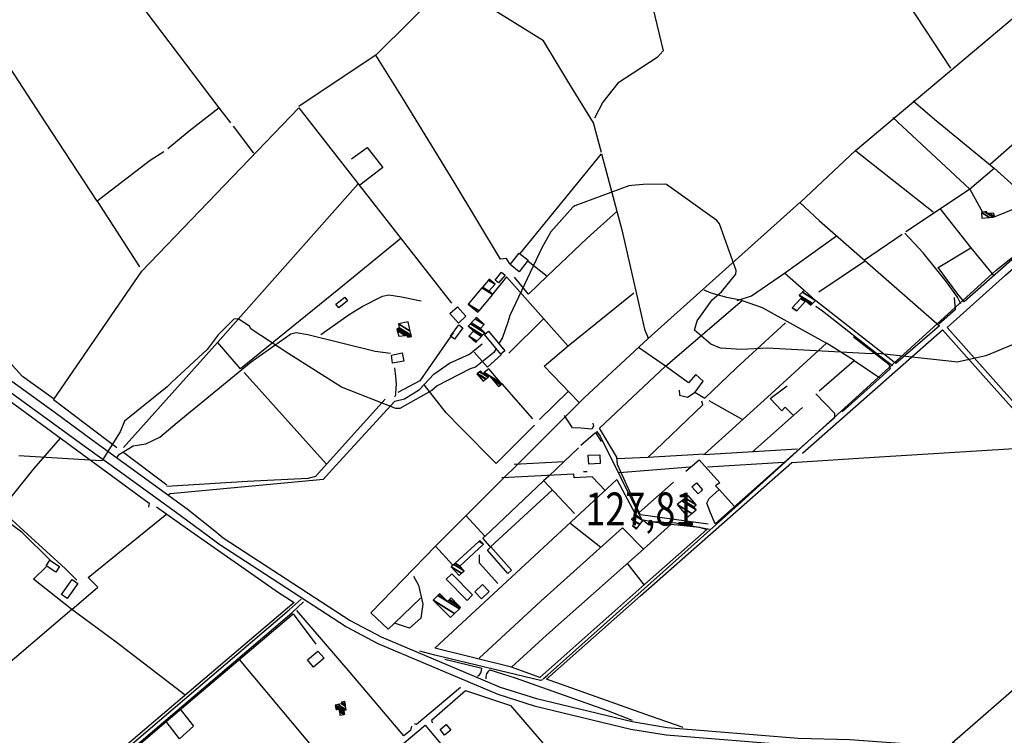
# Model space of a CAD drawing. Extents: x 484057 to 498407, y 4363309 to 4372574.
# Drawn here: x 485250 to 486294, y 4370595 to 4371354 of the extents above; entities that cross this region are included whole.
import ezdxf
from ezdxf.enums import TextEntityAlignment as Align

# ---------------------------------------------------------------- set-up
doc = ezdxf.new("R2010")
doc.units = 0
doc.header["$MEASUREMENT"] = 0
for name, color, linetype in [('21', 7, 'CONTINUOUS'), ('36', 7, 'CONTINUOUS'), ('37', 7, 'CONTINUOUS'), ('38', 7, 'CONTINUOUS'), ('47', 7, 'CONTINUOUS'), ('50', 7, 'CONTINUOUS'), ('7', 7, 'CONTINUOUS'), ('9', 7, 'CONTINUOUS')]:
    doc.layers.add(name, color=color, linetype=linetype)
doc.styles.get("Standard").update_dxf_attribs({"font": 'txt', "height": 0.2})

# ---------------------------------------------------------------- blocks, each defined once
blk = doc.blocks.new('COTA')
at = {"layer": '7', "color": 7, "linetype": 'Continuous'}
blk.add_line((-1.98, -0.02), (2.02, -0.02), dxfattribs=at)

msp = doc.modelspace()

# ---------------------------------------------------------------- linework, layer by layer
at = {"layer": '21', "color": 5, "linetype": 'Continuous'}
msp.add_lwpolyline([(485714.21, 4371049.5), (485723.14, 4371039.66), (485715.34, 4371032.18), (485706.16, 4371042.26)], close=True, dxfattribs=at)
at = {"layer": '36', "color": 1, "linetype": 'Continuous'}
for points in [[(484072.76, 4371190.96), (484090.66, 4371188.87), (484341.46, 4371157.75), (484409.85, 4371151.91), (484565.15, 4371142.71), (484612.51, 4371142.74), (484854.85, 4371149.5), (484886.66, 4371145.57), (484994.5, 4371118.64), (485027.54, 4371106.34), (485087.23, 4371077.13), (485122.42, 4371056.54), (485287.55, 4370937.33), (485326.63, 4370908.25), (485427.48, 4370835.06), (485456.97, 4370811.62)], [(484072.74, 4371180.88), (484089.32, 4371178.95), (484340.64, 4371147.79), (484408.95, 4371141.95), (484565.03, 4371132.71), (484612.67, 4371132.74), (484853.87, 4371139.54), (484885.06, 4371135.69), (484991.32, 4371109.16), (485023.76, 4371097.08), (485082.33, 4371068.41), (485117.06, 4371048.1), (485320.75, 4370900.17), (485355.85, 4370875.12), (485420.02, 4370828.14), (485451.14, 4370805.27)], [(485451.14, 4370805.27), (485461.16, 4370797.87), (485596.74, 4370709.61), (485629.87, 4370692.16), (485757.08, 4370638.3), (485795.7, 4370626.09), (485898.37, 4370601.26), (485935.73, 4370595.09), (486075.47, 4370583.69), (486130.28, 4370582.07), (486216.71, 4370575.92), (486260.19, 4370568.96), (486343.37, 4370546.61), (486373.62, 4370534.43), (486574.53, 4370442.94), (486592.4, 4370437.03), (486683.91, 4370417.17), (486716.09, 4370413.48), (486824.65, 4370414.82), (486858.68, 4370418.43), (487157.05, 4370471.62), (487188.16, 4370473.97), (487211.17, 4370474.94), (487232.72, 4370475.87)], [(485456.97, 4370811.62), (485465.84, 4370804.35), (485600.62, 4370716.61), (485633.51, 4370699.28), (485759.68, 4370645.88), (485798, 4370633.75), (485899.81, 4370609.14), (485936.89, 4370603.01), (486075.77, 4370591.69), (486130.54, 4370590.07), (486217.75, 4370583.86), (486261.73, 4370576.82), (486346.05, 4370554.15)]]:
    msp.add_lwpolyline(points, dxfattribs=at)
at = {"layer": '37', "color": 1, "linetype": 'Continuous'}
for points in [[(485253.42, 4370482.55), (485264.15, 4370490.73), (485538.54, 4370724.77), (485551.11, 4370736.21)], [(485261.59, 4370493.79), (485301.54, 4370527.94), (485535.9, 4370727.77), (485548.41, 4370739.17)]]:
    msp.add_lwpolyline(points, dxfattribs=at)
at = {"layer": '38', "color": 7, "linetype": 'Continuous'}
for points in [[(486029.22, 4371577.27), (486026.77, 4371571.62), (486013.95, 4371548.15), (485991.29, 4371539.03), (485941.08, 4371513.56), (485934.4, 4371501.3), (485926.87, 4371459.29), (485914.23, 4371446.68), (485909.12, 4371433.48), (485912.88, 4371404.05), (485932.63, 4371321.14), (485926.11, 4371314), (485884.38, 4371286.79), (485868.4, 4371266.48), (485859.57, 4371249.76)], [(485805.19, 4370654.5), (485809.82, 4370658.37), (486015.200247, 4370842.172961), (486285.871303, 4371088.487322), (486422.34, 4371196.77), (486426.17, 4371194.21), (487030.21, 4370514.49), (487048.09, 4370494.55)], [(486248.47, 4371052.69), (486244.76, 4371059.53), (486233.240171, 4371075.765097), (486208.43, 4371106.69), (486188.92, 4371127.72)], [(485569.48, 4371020.16), (485573, 4371022.67), (485599.483785, 4371041.262532), (485613.116498, 4371049.908041), (485634.94, 4371060.89), (485641.493615, 4371062.105557), (485655.01, 4371060.17), (485675.83, 4371055.78)], [(486094.49, 4371050.1), (486101.72, 4371045.23), (486162.32, 4370997.38), (486175.99, 4370987)], [(485353.24, 4370889.86), (485355.79, 4370892.92), (485370.09, 4370901.84), (485383.83, 4370904.12), (485398.54, 4370911.2), (485417.07, 4370926.62), (485495.273667, 4370991.1508), (485537.5, 4371020.65), (485543.251913, 4371022.19334), (485555.66, 4371019.86), (485626.88, 4371002.23), (485643.33, 4371000.08)], [(485407.53, 4370850), (485409.45, 4370851.22), (485572.09, 4370866.41), (485581.41, 4370876.83), (485647.86, 4370949.11), (485658.14, 4370951.85), (485674.12, 4370961.82), (485689.08, 4370977.94), (485705.82, 4370989.72), (485727.18, 4370999.17), (485740.69, 4371010.24)], [(485647.83, 4370953.96), (485648.746161, 4370956.045614), (485648.97, 4370957.14), (485649.409937, 4370963.276949), (485649.469137, 4370967.376305), (485649.07, 4370975.55), (485647.93, 4370984.62)], [(485861.7, 4370917.3), (485865.71, 4370912.13), (485909.49, 4370823.75), (485920.61, 4370821.62), (485945.94, 4370820.2), (485981.56, 4370813.35)], [(485171.44, 4370834.18), (485173.7, 4370830.51), (485181.33, 4370827.94), (485230.92, 4370831.21), (485237.82, 4370826.56), (485298.47, 4370771.2), (485310.54, 4370759.32)], [(485804.67, 4370653.57), (485802.51, 4370652.64), (485690.36, 4370679.52), (485674.3, 4370683.84)]]:
    msp.add_lwpolyline(points, dxfattribs=at)
for centre, radius, start, end in [((485730.65, 4370665.56), 9.535985, 300.873452778, 1.353494444), ((485755.05, 4370655.32), 10.843081, 126.963530556, 184.475852778)]:
    msp.add_arc(centre, radius, start, end, dxfattribs=at)
at = {"layer": '47', "color": 1, "linetype": 'Continuous'}
for points in [[(485770.11, 4371094.24), (485779.6, 4371106.43), (485789.33, 4371098.85), (485779.84, 4371086.66)], [(485754.37, 4371077.71), (485761.16, 4371086.05), (485764.81, 4371083.08), (485758.02, 4371074.74)], [(485585.35, 4371052.35), (485594.88, 4371059.8), (485597.8, 4371055.94), (485588.41, 4371048.3)], [(485706.87, 4371018.32), (485715.76, 4371030.24), (485720.04, 4371027.05), (485711.15, 4371015.13)], [(485747.31, 4371023.49), (485764.61, 4371002.53), (485760.45, 4370999.1), (485743.15, 4371020.06)], [(485657.3, 4370991.77), (485645.53, 4370989.7), (485644.45, 4370997.93), (485655.53, 4371000.44)], [(485853.12, 4370891.83), (485865.35, 4370892.46), (485865.83, 4370883.05), (485853.6, 4370882.42)], [(485967.84, 4370862.49), (485974.37, 4370855.23), (485969.6, 4370850.94), (485963.07, 4370858.2)], [(485749.85, 4370794.52), (485771.5, 4370769.76), (485767.72, 4370766.46), (485746.07, 4370791.22)], [(485281.76, 4370780.54), (485292.04, 4370773.85), (485288.08, 4370767.76), (485277.8, 4370774.45)], [(485708.26, 4370766.15), (485730.42, 4370743.62), (485724.59, 4370737.88), (485702.43, 4370760.41)], [(485311.6, 4370755.72), (485300.38, 4370739.66), (485294.26, 4370743.94), (485305.48, 4370760)], [(485747.83, 4370747.32), (485739.74, 4370739.59), (485732.81, 4370746.84), (485740.9, 4370754.57)], [(485555.28, 4370674.76), (485566.33, 4370684.07), (485572.79, 4370676.4), (485561.74, 4370667.09)], [(485702.27, 4370606.08), (485707.14, 4370599.95), (485700.66, 4370594.8), (485695.79, 4370600.93)]]:
    msp.add_lwpolyline(points, close=True, dxfattribs=at)
at = {"layer": '50', "color": 1, "linetype": 'Continuous'}
for p, q in [((485498.1, 4371212.39), (485476.56, 4371241.25)), ((485498.1, 4371212.39), (485476.56, 4371241.25)), ((486218.86, 4371149.77), (486137.09, 4371214.58)), ((485331.99, 4371161.71), (485377.05, 4371091.91)), ((486226.15, 4371153.84), (486258.98, 4371112.16)), ((486321.5, 4371160.18), (486284.39, 4371145.02)), ((486321.5, 4371160.18), (486284.39, 4371145.02)), ((486146.18, 4371099.44), (486186.06, 4371126.52)), ((486146.18, 4371099.44), (486186.06, 4371126.52)), ((486147.3, 4371098.27), (486097.61, 4371065.08)), ((486082.09, 4371066.79), (486061.45, 4371085.05)), ((486082.09, 4371066.79), (486061.45, 4371085.05)), ((485805.69, 4371036.76), (485768.97, 4371000.21)), ((486135.17, 4370992.37), (486105.85, 4371010.94)), ((486135.17, 4370992.37), (486105.85, 4371010.94)), ((485488.02, 4370979.86), (485575.14, 4370882.61)), ((485794.41, 4370930.4), (485761.85, 4370967.76)), ((485794.41, 4370930.4), (485761.85, 4370967.76)), ((485832.01, 4370959.86), (485801.52, 4370929.94)), ((485832.01, 4370959.86), (485801.52, 4370929.94)), ((485980.89, 4370950.15), (486016.85, 4370929.67)), ((485980.89, 4370950.15), (486016.85, 4370929.67)), ((485405.81, 4370860.19), (485360.36, 4370894.31)), ((486075.21, 4370898.17), (485975.72, 4370892.42)), ((485885.8, 4370873.48), (485961.14, 4370879.61)), ((485979.51, 4370879.46), (486060.52, 4370884.38)), ((485838.58, 4370829.95), (485805.48, 4370864.99)), ((485838.58, 4370829.95), (485805.48, 4370864.99)), ((485907.14, 4370831.23), (485943.59, 4370863.2)), ((485907.14, 4370831.23), (485943.59, 4370863.2)), ((485749.47, 4370794.51), (485815, 4370855.15)), ((485866.25, 4370793.83), (485833.55, 4370819.64)), ((485866.25, 4370793.83), (485833.55, 4370819.64)), ((485708.96, 4370775.59), (485691, 4370795.29)), ((485708.96, 4370775.59), (485691, 4370795.29)), ((485894.79, 4370776.52), (485912.51, 4370753.82)), ((485894.79, 4370776.52), (485912.51, 4370753.82)), ((485647.57, 4370713.83), (485674.98, 4370740.05)), ((485647.57, 4370713.83), (485674.98, 4370740.05)), ((485700.87, 4370675.34), (485740.18, 4370665.79)), ((485700.87, 4370675.34), (485740.18, 4370665.79))]:
    msp.add_line(p, q, dxfattribs=at)
for points in [[(486237.86, 4371302.55), (486191.97, 4371371.9), (486139.2, 4371439.63), (486157.74, 4371458.01), (486168.51, 4371467.4)], [(486078.22, 4371160.51), (486136.77, 4371215.24), (486302.79, 4371355.1), (486360.06, 4371402.38), (486417.11, 4371449.23)], [(485473.79, 4371244.61), (485461.55, 4371260.59), (485356.41, 4371399.65), (485330.73, 4371433.55)], [(485867.13, 4371213.15), (485858.81, 4371244.83), (485831.47, 4371289.04), (485805.42, 4371331.82), (485749.71, 4371366.3), (485707.48, 4371393.14), (485701.71, 4371389.97), (485627.95, 4371317.01), (485546, 4371262.09)], [(485402.83, 4371213.97), (485388.23, 4371204.59), (485331.99, 4371161.71), (485277.62, 4371244.52), (485214.79, 4371341.05)], [(486423.74, 4371330.16), (486368.61, 4371278.67), (486279.45, 4371200.45)], [(485769.85, 4371094.89), (485766.18, 4371100.58), (485759.81, 4371099.98), (485710.75, 4371181.71), (485656.01, 4371271.06), (485627.65, 4371316.49)], [(486197.79, 4371267.99), (486220.4, 4371248.57), (486283.59, 4371196.41)], [(485353.08, 4370899.58), (485285.8, 4370950.56), (485379.26, 4371087.11), (485546.03, 4371260.74), (485609.05, 4371179.88)], [(485461.55, 4371260.59), (485429.5, 4371235.79), (485407.09, 4371217.15)], [(486176.15, 4371250.19), (486257.89, 4371174.36), (486271.26, 4371150)], [(485285.3, 4370952.09), (485252.98, 4370975.36), (485242.24, 4370987.08), (485207.73, 4371034.56), (485071.14, 4371222.71), (485071.37, 4371228.07), (485073.52, 4371230.83)], [(485601.9, 4371206.39), (485618.41, 4371218.62), (485635.03, 4371197.42), (485610.8, 4371178.45)], [(485781.32, 4371106.41), (485866.97, 4371211.79), (485888.67, 4371131.17), (485912.58, 4371025.8), (485916.66, 4371016.27)], [(486189.97, 4371129.21), (486257.62, 4371174.38), (486283.59, 4371196.41), (486347.52, 4371139.09)], [(486644.06, 4370941.24), (486624.83, 4370925.08), (486456.79, 4370777.28), (486400.58, 4370840.2), (486233.73, 4371027.58), (486295.72, 4371083.17), (486422.7, 4371194.02), (486503.04, 4371103.87), (486610.65, 4370983.29), (486642.16, 4370947.77)], [(485359.86, 4370900.23), (485459.57, 4371011.68), (485609.05, 4371179.88), (485707.96, 4371053.41)], [(485667.5, 4370763.42), (485673.08, 4370753.97), (485677.57, 4370733.73), (485675.32, 4370719.06), (485663.53, 4370708.47), (485647.57, 4370713.83), (485640.63, 4370707.28), (485622.3, 4370724.65), (485691, 4370795.29), (485849.02, 4370953.1), (485916.76, 4371015.78), (486077.7, 4371160.02), (486098.33, 4371140.61), (486225.65, 4371029.14), (486179.49, 4370989.4), (486094.56, 4371055.91)], [(485809.58, 4371081.93), (485851.8, 4371122.45), (485883.27, 4371150.61)], [(485654.45, 4371122.4), (485588.42, 4371068.11), (485484.26, 4370983.6), (485459.69, 4371012.04)], [(486011.2, 4371056.01), (486026.16, 4371060.91), (486061.45, 4371085.05), (486116.6, 4371124.64)], [(486245.32, 4371062.72), (486224.38, 4371091.25), (486259.01, 4371112.09), (486283.29, 4371082.45)], [(485789.21, 4371097.83), (485809.58, 4371081.93), (485789.63, 4371062.96), (485774.66, 4371080.96)], [(486308.49, 4371104.65), (486251.98, 4371054.67), (486245.32, 4371062.72)], [(485541.2, 4370735.54), (485469.87, 4370675.09), (485114.31, 4370372.48), (485080.08, 4370382.83), (484697.3, 4370493.41), (484696.01, 4370559.82), (484691.48, 4370773.79), (484701.7, 4370784.05), (485047.64, 4371078.01), (485062.51, 4371071.47), (485140.38, 4371023.84), (485149.82, 4371016.26), (485150.13, 4371013.02), (485148.23, 4371007.77), (485153.39, 4371003.75)], [(485831.56, 4371007.9), (485805.64, 4371037.16), (485766.32, 4371081.31), (485751.72, 4371063.28)], [(485935.02, 4370986.45), (486016.38, 4371056.13), (485999.95, 4371059.21), (485983.44, 4371063.83), (485975.94, 4371066.96)], [(485842.95, 4370948.21), (485806.47, 4370986.38), (485831.85, 4371007.95), (485901.43, 4371064.32)], [(486016.38, 4371056.13), (486037.62, 4371048.6), (486105.85, 4371010.94), (486047.08, 4370957.01), (485976.54, 4370892.96), (485916.38, 4370889.45), (485883.58, 4370888.13)], [(486241.27, 4371059.36), (486242.38, 4371046.29), (486224.86, 4371030.96)], [(486241.27, 4371059.36), (486242.38, 4371046.29), (486224.86, 4371030.96)], [(485966.11, 4370958.79), (485976.93, 4370952.58), (486009.9, 4370984.16), (486062.46, 4371032.3)], [(486080.26, 4370893.94), (486151.47, 4370956.7), (486228.91, 4371024.82), (486280.96, 4370966.59), (486332.76, 4370908.58)], [(485709.85, 4371021.84), (485674.23, 4370970.94), (485650.96, 4370958.55)], [(486134.66, 4371017.6), (486172.13, 4370988.51), (486173.5, 4370983.75), (486162.25, 4370973.51), (486122.37, 4370937.95)], [(485158.37, 4371008.68), (485190.27, 4370985.52), (485387.3, 4370841.15), (485386.38, 4370836.74)], [(485980.14, 4370818.64), (485956.9, 4370822.02), (485908.53, 4370828.59), (485907.14, 4370831.23), (485884.17, 4370881.95), (485883.3, 4370889.75), (485865.08, 4370920.62), (485935.02, 4370986.45), (485906.43, 4371006.37)], [(485761.06, 4370998.85), (485746.17, 4370985.35), (485732.02, 4371001.16)], [(485761.06, 4370998.85), (485746.17, 4370985.35), (485732.02, 4371001.16)], [(485949.45, 4370960.97), (485949.93, 4370955.54), (485958.27, 4370953.45), (485966.63, 4370958.88), (485975.12, 4370970.46), (485967.27, 4370977.65), (485959.26, 4370968.69), (485935.02, 4370986.45)], [(486098.24, 4370960.3), (486135.17, 4370992.37), (486162.4, 4370974)], [(485795.89, 4370923.67), (485755.22, 4370883.28), (485718.19, 4370920.75), (485702.31, 4370937.03), (485679.49, 4370966.31)], [(486070.7, 4370934.22), (486062.12, 4370942.81), (486058.41, 4370939.15), (486046.13, 4370952.15), (486064.1, 4370965.51)], [(485637.68, 4370951.55), (485604.63, 4370915.08), (485563.75, 4370869.21), (485555.68, 4370867.13), (485491.7, 4370864.05), (485406.05, 4370858.74)], [(486094.68, 4370956.98), (486114.37, 4370936.58), (486114.49, 4370931.69), (486106.02, 4370924.25), (485987.6, 4370819.06), (485982.82, 4370830.82), (485978.89, 4370841.08), (485981.36, 4370845.86), (485992.01, 4370855.61), (486008.1, 4370837.36)], [(485916.38, 4370889.45), (485974.55, 4370945.32), (485973.43, 4370949.42)], [(486027.2, 4370895.54), (486068.29, 4370931.87), (486080.55, 4370942.57)], [(485857.79, 4370925.77), (485858.58, 4370922.81), (485856.99, 4370919.51), (485845.2, 4370920.65), (485836.38, 4370920.88), (485827.9, 4370933.97)], [(485857.79, 4370925.77), (485858.58, 4370922.81), (485856.99, 4370919.51), (485845.2, 4370920.65), (485836.38, 4370920.88), (485827.9, 4370933.97)], [(485230.98, 4370835.09), (485264.85, 4370877.56), (485293.19, 4370909.99)], [(485845.31, 4370902.64), (485860.69, 4370915.93), (485866.67, 4370906.34)], [(485845.31, 4370902.64), (485860.69, 4370915.93), (485866.67, 4370906.34)], [(485774.33, 4370882.4), (485827.55, 4370885.34), (485842.84, 4370899.91)], [(485953.67, 4370602.85), (485919.15, 4370614.96), (485808.88, 4370654.36), (485908.39, 4370742.65), (486068.93, 4370884.34), (486156.28, 4370889.79), (486339.32, 4370901.14), (486386.1, 4370848.21), (486449.91, 4370776.89)], [(485827.55, 4370885.34), (485811.33, 4370869.79), (485805.51, 4370864.85), (485743.4, 4370805.72)], [(485956.75, 4370875.07), (485970.74, 4370886.98), (485992.76, 4370862.63), (485988.13, 4370859.29), (485992.01, 4370855.61)], [(485871.21, 4370853.95), (485857.26, 4370869.07), (485838.13, 4370868.05), (485837.7, 4370871.96), (485761.51, 4370867.78)], [(485978.91, 4370812.95), (485909.76, 4370752.1), (485801.76, 4370656.11), (485771.53, 4370667.08), (485690.17, 4370687.19), (485776.44, 4370767.25), (485883.23, 4370866.1), (485902.77, 4370829.82)], [(485394.82, 4370837.12), (485427.99, 4370813.94), (485524.36, 4370746.1), (485541.2, 4370735.54)], [(485282.12, 4370780.35), (485252.42, 4370809.98), (485226.2, 4370828.99), (485160.07, 4370747.54), (485102.64, 4370675.93), (485178.39, 4370619.59)], [(485425.44, 4370637.29), (485352.04, 4370693.34), (485305.2, 4370728.29), (485332.57, 4370751.83), (485322.38, 4370762.01), (485405.98, 4370829.61)], [(485748.99, 4370795), (485741.08, 4370803.76), (485743.24, 4370805.86), (485723.16, 4370827.88)], [(485748.99, 4370795), (485741.08, 4370803.76), (485743.24, 4370805.86), (485723.16, 4370827.88)], [(485941.07, 4370818.81), (485911.53, 4370792.26), (485808.83, 4370700.96), (485771.53, 4370667.08)], [(485912.08, 4370822.26), (485917.63, 4370817.88), (485921.72, 4370821.36), (485941.07, 4370818.81), (485971.24, 4370815.42), (485978.91, 4370812.95)], [(485737.27, 4370676.64), (485802.71, 4370736.83), (485889.38, 4370814.79), (485911.53, 4370792.26)], [(485757.07, 4370755.8), (485737.73, 4370777.2), (485737.67, 4370786.27)], [(485757.07, 4370755.8), (485737.73, 4370777.2), (485737.67, 4370786.27)], [(485305.2, 4370728.29), (485264.43, 4370760.38), (485277.81, 4370773.58)], [(486565.62, 4370506.89), (486530.53, 4370475.94), (486497.01, 4370491.94), (486350.53, 4370558.93), (486315.98, 4370570.2), (486239.12, 4370586.72), (486340.32, 4370674.83), (486452.07, 4370773.23)], [(485305.2, 4370728.29), (485224.64, 4370659.4), (485178.39, 4370619.59), (485248.96, 4370567.76), (485299.26, 4370529.91)], [(485362.11, 4370567.13), (485360.79, 4370571.11), (485405.15, 4370609.29), (485540, 4370723.58), (485564.21, 4370691.52)], [(485665.52, 4370604.49), (485664.46, 4370599.85), (485657.24, 4370593.9), (485600.44, 4370661.33), (485544, 4370727.02)], [(485482.73, 4370675), (485539.01, 4370608.01), (485562.73, 4370579.58)], [(485748.53, 4370663.98), (485775.67, 4370655.78), (485872.6, 4370621.41), (485899.76, 4370610.76)], [(485717.4, 4370645.3), (485670.86, 4370606.16), (485668.87, 4370606.69)], [(485687.95, 4370608.02), (485687.03, 4370610.92), (485722.82, 4370642.23), (485770.55, 4370626.17), (485855.01, 4370527.91)], [(485420.19, 4370622.44), (485434.13, 4370604.5), (485419.25, 4370590.98), (485405.15, 4370609.29)], [(485635.6, 4370567.77), (485680.19, 4370605.39), (485735.33, 4370539.73)]]:
    msp.add_lwpolyline(points, dxfattribs=at)
at = {"layer": '9', "color": 30, "linetype": 'Continuous'}
for points in [[(485899.39, 4371178.34), (485896.26, 4371177.93), (485838.69, 4371156.64), (485836.67, 4371155.31), (485813.23, 4371128.89), (485803.7, 4371111.88), (485769.7, 4371040.09), (485767.9, 4371033.16), (485762.05, 4371016.96), (485758.32, 4371010.14)], [(486303.92, 4371009.31), (486274.94, 4370997.22), (486244.46, 4370990.69), (486238.86, 4370991.45), (486160.83, 4371000.01), (486153.27, 4370999.44), (486043.04, 4371005.43), (486015.58, 4371004.06), (485993.51, 4371005.56), (485982.95, 4371009.91), (485965.67, 4371024.52), (485968.46, 4371034.39), (485984.51, 4371056.91), (485994.53, 4371065.4), (486009.8, 4371083.99), (486010.12, 4371087.85), (485992.24, 4371137.45), (485989.55, 4371141.17), (485936.19, 4371179.11), (485933.69, 4371179.55), (485911.48, 4371179.41), (485899.39, 4371178.34)], [(485755.43, 4371005.17), (485752.86, 4371001.07), (485733.53, 4370985.4), (485727.68, 4370983.65), (485692.69, 4370965.49), (485687.15, 4370960.61), (485653.04, 4370941.39), (485649.07, 4370941.6), (485591.18, 4370964.29), (485535.55, 4370999.34), (485495.3, 4371025.76), (485493.81, 4371028.81), (485481.7, 4371036.8), (485476.93, 4371036.48), (485460.52, 4371019.68), (485448.92, 4371004.27), (485411.43, 4370969.61), (485407.77, 4370965.87)], [(485407.77, 4370965.87), (485406.23, 4370964.57), (485361.08, 4370927.91), (485356.35, 4370916.8), (485337.45, 4370886.43), (485335.92, 4370886.12), (485248.79, 4370891.25)]]:
    msp.add_lwpolyline(points, dxfattribs=at)

# ---------------------------------------------------------------- block references
at = {"layer": '7', "color": 7, "linetype": 'Continuous'}
msp.add_blockref('COTA', (485850.03, 4370874.82), dxfattribs=at)

# ---------------------------------------------------------------- texts
at = {"layer": '7', "color": 7, "linetype": 'Continuous', "width": 0.8}
msp.add_text('127,81', height=35, dxfattribs=at).set_placement((485850.03, 4370834.82), align=Align.MIDDLE_LEFT)

# ---------------------------------------------------------------- meshes
at = {"layer": '47', "color": 1, "linetype": 'Continuous'}
mesh = msp.add_polyface(dxfattribs=at)
corners = [(486270.68, 4371143.68), (486278.71489, 4371144.342118), (486270.17, 4371149.64), (486282.507023, 4371144.65461), (486273.684039, 4371150.124912), (486276.45, 4371148.41), (486284.15, 4371144.79), (486275.206529, 4371150.335005), (486275.934142, 4371149.883881), (486278.199007, 4371148.479651), (486284.15, 4371144.79), (486275.75, 4371150.41), (486278.823336, 4371148.504513), (486284.035831, 4371145.272736), (486283.23, 4371148.68)]
mesh.append_faces([[corners[k] for k in face] for face in [(0, 0, 1, 2), (2, 1, 3, 4), (4, 5, 8, 7), (5, 3, 6, 9), (7, 8, 11, 11), (9, 10, 13, 12), (12, 13, 14, 14)]], dxfattribs={"vtx0": -1, "vtx2": -1, "color": 1})
mesh = msp.add_polyface(dxfattribs=at)
corners = [(485735.96, 4371043.77), (485725.75, 4371052.38), (485737.22198, 4371045.267305), (485725.75, 4371052.38), (485740.309263, 4371069.651925), (485751.78, 4371062.54), (485740.80617, 4371070.241415), (485747.76, 4371065.93), (485747.20482, 4371077.832253), (485754.16, 4371073.52), (485747.97, 4371078.74)]
mesh.append_faces([[corners[k] for k in face] for face in [(0, 0, 2, 3), (1, 2, 5, 4), (4, 5, 7, 6), (6, 7, 9, 8), (8, 9, 10, 10)]], dxfattribs={"vtx0": -1, "vtx2": -1, "color": 1})
mesh = msp.add_polyface(dxfattribs=at)
corners = [(486069.36, 4371048.19), (486069.36, 4371048.19), (486069.392226, 4371048.22485), (486074.4, 4371045.12), (486078.348307, 4371057.910114), (486089.3, 4371051.12), (486083.212646, 4371054.894195), (486078.985872, 4371058.599588), (486089.964722, 4371051.792636), (486083.84, 4371055.59), (486079.8, 4371059.48), (486090.813529, 4371052.651547), (486076.9, 4371061.66), (486091.0476, 4371052.888404), (486080.507013, 4371064.796533), (486094.34, 4371056.22), (486082.65, 4371066.66)]
mesh.append_faces([[corners[k] for k in face] for face in [(0, 1, 3, 2), (2, 3, 6, 4), (4, 6, 9, 7), (5, 5, 8, 9), (7, 8, 11, 10), (10, 11, 13, 12), (12, 13, 15, 14), (14, 15, 16, 16)]], dxfattribs={"vtx0": -1, "vtx2": -1, "color": 1})
mesh = msp.add_polyface(dxfattribs=at)
corners = [(485733.67, 4371011.43), (485735.022261, 4371012.879347), (485726.36, 4371018.25), (485739.867411, 4371018.072354), (485731.21, 4371023.44), (485740.91716, 4371019.197469), (485725.51, 4371028.75), (485743.42, 4371021.88), (485728.012326, 4371031.432849), (485743.42, 4371021.88), (485728.899702, 4371032.384242), (485738.6, 4371026.37), (485733.005858, 4371036.786625), (485742.71, 4371030.77), (485734.52, 4371038.41)]
mesh.append_faces([[corners[k] for k in face] for face in [(0, 0, 1, 2), (2, 1, 3, 4), (4, 3, 5, 6), (6, 5, 7, 8), (8, 9, 11, 10), (10, 11, 13, 12), (12, 13, 14, 14)]], dxfattribs={"vtx0": -1, "vtx2": -1, "color": 1})
mesh = msp.add_polyface(dxfattribs=at)
corners = [(485651.97, 4371018.4), (485661.58, 4371017.37), (485658.811213, 4371019.086664), (485650.466304, 4371024.260557), (485662.814809, 4371017.489602), (485660.04, 4371019.21), (485650.196218, 4371025.313203), (485663.620457, 4371017.567636), (485650.02, 4371026), (485665.4, 4371017.74), (485651.215053, 4371026.534751), (485665.043248, 4371019.428912), (485652.59, 4371027.15), (485664.16637, 4371023.580176), (485651.57, 4371031.39), (485662.09, 4371033.41), (485662.09, 4371033.41)]
mesh.append_faces([[corners[k] for k in face] for face in [(0, 0, 2, 3), (3, 2, 5, 6), (1, 1, 4, 5), (6, 4, 7, 8), (8, 7, 9, 10), (10, 9, 11, 12), (12, 11, 13, 14), (14, 13, 16, 15)]], dxfattribs={"vtx0": -1, "vtx2": -1, "color": 1})
mesh = msp.add_polyface(dxfattribs=at)
corners = [(485741.45, 4370970.38), (485743.992205, 4370972.527979), (485734.86, 4370978.19), (485757.99, 4370964.8), (485744.641202, 4370973.076334), (485735.508901, 4370978.738415), (485760.171119, 4370966.637794), (485752.329819, 4370971.499446), (485746.818844, 4370974.916284), (485737.68622, 4370980.578564), (485741.2, 4370978.4), (485761.156615, 4370967.468166), (485749.772377, 4370974.526461), (485747.802769, 4370975.747629), (485738.67, 4370981.41), (485742.183755, 4370979.231451), (485761.23, 4370967.53), (485749.581935, 4370974.751869), (485747.876037, 4370975.809536), (485742.25701, 4370979.293366), (485759.998789, 4370968.987682), (485748.35, 4370976.21), (485742.730891, 4370979.693881), (485747.53, 4370983.75), (485747.53, 4370983.75)]
mesh.append_faces([[corners[k] for k in face] for face in [(0, 0, 1, 2), (2, 1, 4, 5), (5, 4, 8, 9), (3, 3, 6, 7), (9, 10, 14, 14), (10, 8, 13, 15), (7, 6, 11, 12), (15, 13, 18, 19), (12, 11, 16, 17), (19, 18, 21, 22), (17, 16, 20, 21), (22, 20, 24, 23)]], dxfattribs={"vtx0": -1, "vtx2": -1, "color": 1})
mesh = msp.add_polyface(dxfattribs=at)
corners = [(485958.72, 4370826.31), (485958.72, 4370826.31), (485947.56, 4370839.5), (485962.996979, 4370829.928982), (485952.252807, 4370843.471151), (485967.69, 4370833.9), (485953.25919, 4370844.322772), (485965.07, 4370837), (485955.799599, 4370846.472519), (485967.61, 4370839.15), (485959.07, 4370849.24)]
mesh.append_faces([[corners[k] for k in face] for face in [(0, 1, 3, 2), (2, 3, 5, 4), (4, 5, 7, 6), (6, 7, 9, 8), (8, 9, 10, 10)]], dxfattribs={"vtx0": -1, "vtx2": -1, "color": 1})
mesh = msp.add_polyface(dxfattribs=at)
corners = [(485904.01, 4370813.26), (485904.526287, 4370813.956875), (485899.86, 4370816.85), (485907.713646, 4370818.259116), (485903.68, 4370820.76), (485907.978026, 4370818.615971), (485899.02, 4370824.17), (485910.9, 4370822.56), (485902.865895, 4370827.541193), (485903.8, 4370828.36), (485903.8, 4370828.36)]
mesh.append_faces([[corners[k] for k in face] for face in [(0, 0, 1, 2), (2, 1, 3, 4), (4, 3, 5, 6), (6, 5, 7, 8), (8, 7, 10, 9)]], dxfattribs={"vtx0": -1, "vtx2": -1, "color": 1})
mesh = msp.add_polyface(dxfattribs=at)
corners = [(485716.07, 4370764.42), (485707.71, 4370773.43), (485718.544363, 4370766.712631), (485707.71, 4370773.43), (485710.543152, 4370776.05891), (485721.38, 4370769.34), (485711.886231, 4370777.305166), (485716.83, 4370774.24), (485736.824889, 4370800.445998), (485741.77, 4370797.38), (485737.95, 4370801.49)]
mesh.append_faces([[corners[k] for k in face] for face in [(0, 0, 2, 3), (1, 2, 5, 4), (4, 5, 7, 6), (6, 7, 9, 8), (8, 9, 10, 10)]], dxfattribs={"vtx0": -1, "vtx2": -1, "color": 1})
mesh = msp.add_polyface(dxfattribs=at)
corners = [(485706.81, 4370719.54), (485706.81, 4370719.54), (485688.58, 4370738.06), (485711.308571, 4370723.968151), (485693.562317, 4370742.964024), (485703.73, 4370736.66), (485716.2907, 4370728.872292), (485694.941669, 4370744.3217), (485698.158403, 4370742.327306), (485705.109171, 4370738.017788), (485717.67, 4370730.23), (485695.58, 4370744.95), (485705.747418, 4370738.646141), (485715.089674, 4370732.853887), (485707.6, 4370740.47)]
mesh.append_faces([[corners[k] for k in face] for face in [(0, 1, 3, 2), (2, 3, 6, 4), (4, 5, 8, 7), (5, 6, 10, 9), (7, 8, 11, 11), (9, 10, 13, 12), (12, 13, 14, 14)]], dxfattribs={"vtx0": -1, "vtx2": -1, "color": 1})
mesh = msp.add_polyface(dxfattribs=at)
corners = [(485589.61, 4370616.14), (485593.649479, 4370616.821075), (485589.006239, 4370619.699911), (485585.49, 4370621.88), (485594.77, 4370617.01), (485588.83876, 4370620.687404), (485586.613282, 4370622.067214), (485585.323104, 4370622.867132), (485594.481446, 4370618.712468), (485588.55, 4370622.39), (485585.035347, 4370624.569106), (485594.115086, 4370620.873991), (485584.67, 4370626.73), (485594.07, 4370621.14), (485584.972234, 4370626.780669), (485596.31, 4370621.52), (485587.21791, 4370627.15715), (485595.679718, 4370625.25995), (485591.47, 4370627.87), (485595.343724, 4370627.253666), (485591.14, 4370629.86), (485594.8, 4370630.48), (485594.8, 4370630.48)]
mesh.append_faces([[corners[k] for k in face] for face in [(0, 0, 1, 2), (3, 3, 6, 7), (2, 1, 4, 5), (7, 6, 9, 10), (5, 4, 8, 9), (10, 8, 11, 12), (12, 11, 13, 14), (14, 13, 15, 16), (16, 15, 17, 18), (18, 17, 19, 20), (20, 19, 22, 21)]], dxfattribs={"vtx0": -1, "vtx2": -1, "color": 1})

doc.saveas('drawing.dxf')
